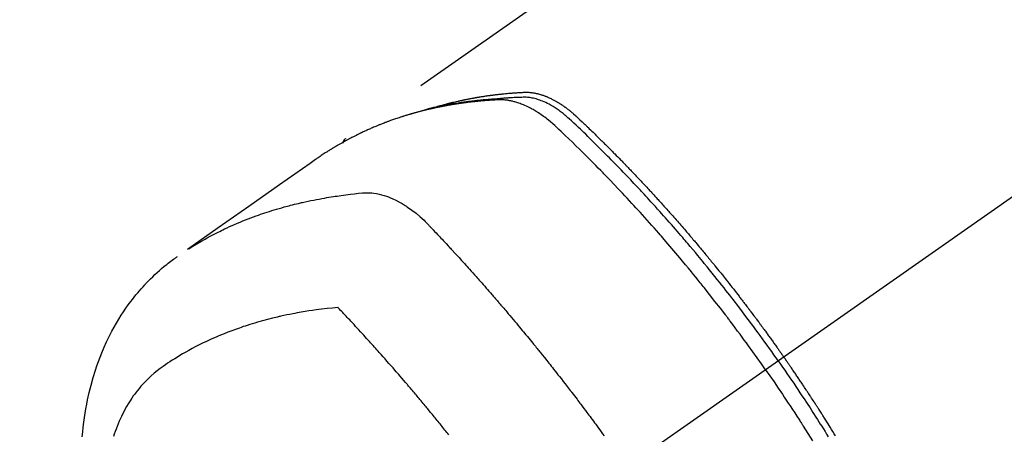
# Model space of a CAD drawing. Extents: x 28111 to 54233, y -10810 to -2410.
# Drawn here: x 43058 to 43110, y -3857 to -3835 of the extents above; entities that cross this region are included whole.
import ezdxf

# ---------------------------------------------------------------- set-up
doc = ezdxf.new("R2010")
doc.units = 0
doc.header["$LTSCALE"] = 50
doc.header["$MEASUREMENT"] = 0
doc.linetypes.add('CENTER2', pattern=[1.125, 0.75, -0.125, 0.125, -0.125])
doc.linetypes.add('HIDDEN', pattern=[0.375, 0.25, -0.125])
doc.layers.get('0').update_dxf_attribs({"linetype": 'CONTINUOUS'})
for name, color, linetype in [('150-機器', 8, 'CONTINUOUS'), ('160-文字', 254, 'CONTINUOUS'), ('166-寸法B', 11, 'CONTINUOUS')]:
    doc.layers.add(name, color=color, linetype=linetype)
doc.styles.add('KH001', font='txt')
doc.dimstyles.new('KH1xx030', dxfattribs={"dimscale": 30, "dimtxt": 2, "dimasz": 0.6, "dimexe": 0.3, "dimexo": 1.2, "dimgap": 0.5, "dimtad": 3, "dimdec": 1, "dimdsep": 46, "dimlunit": 6, "dimtxsty": 'KH001', "dimblk": 'DOT', "dimcen": 1, "dimdle": 1, "dimclrd": 256, "dimclre": 256, "dimclrt": 256, "dimadec": 0, "dimazin": 0, "dimtfac": 1, "dimtdec": 1, "dimtix": 1, "dimtmove": 2, "dimatfit": 3, "dimldrblk": 'CLOSEDBLANK', "dimfxl": 1, "dimtolj": 1, "dimtzin": 0, "dimlwd": -1, "dimlwe": -1, "dimarcsym": 0})

# ---------------------------------------------------------------- blocks, each defined once
blk = doc.blocks.new('_Dot')
at = {"color": 0, "linetype": 'ByBlock', "lineweight": -2}
blk.add_line((-0.5, 0), (-1, 0), dxfattribs=at)
at = {"color": 0, "linetype": 'ByBlock', "const_width": 0.5}
blk.add_lwpolyline([(-0.25, 0, 1), (0.25, 0, 1)], format="xyb", close=True, dxfattribs=at)
blk = doc.blocks.new('*D110')
at = {"layer": '166-寸法B', "transparency": 16777216}
for p, q in [((42926.866, -3640.365), (42696.982, -3640.365)), ((42705.982, -3658.365), (42705.982, -3897.365)), ((43034.451, -3915.365), (42696.982, -3915.365))]:
    blk.add_line(p, q, dxfattribs=at)
at = {"layer": '166-寸法B', "transparency": 16777216, "xscale": 18, "yscale": 18, "zscale": 18}
for p, rotation in [((42705.982, -3640.365), 90), ((42705.982, -3915.365), 270)]:
    blk.add_blockref('_Dot', p, dxfattribs=dict(at, rotation=rotation))
at = {"layer": '166-寸法B', "transparency": 16777216, "insert": (42660.982, -3777.865), "char_height": 60, "attachment_point": 5, "rotation": 90, "style": 'KH001'}
blk.add_mtext('\\A1;275', dxfattribs=at)
blk = doc.blocks.new('_ClosedBlank')
at = {"color": 0, "linetype": 'ByBlock', "lineweight": -2}
for p, q in [((-1, 0.1667), (0, 0)), ((-1, 0.1667), (-1, -0.1667)), ((0, 0), (-1, -0.1667))]:
    blk.add_line(p, q, dxfattribs=at)

msp = doc.modelspace()

# ---------------------------------------------------------------- linework, layer by layer
at = {"layer": '150-機器', "color": 13, "linetype": 'CENTER2'}
msp.add_line((43302.866, -3710.155), (43058.848, -3881.018), dxfattribs=at)
at = {"layer": '150-機器', "color": 13, "linetype": 'HIDDEN'}
msp.add_line((43135.592, -3799.278), (43075.249, -3841.531), dxfattribs=at)
for points in [[(43098.332, -3853.371), (43098.215, -3853.204), (43098.098, -3853.038), (43097.981, -3852.872), (43097.863, -3852.707), (43097.74, -3852.535), (43097.616, -3852.364), (43097.492, -3852.194), (43097.368, -3852.023), (43097.253, -3851.865), (43097.137, -3851.707), (43097.021, -3851.549), (43096.904, -3851.392), (43096.73, -3851.159), (43096.555, -3850.926), (43096.379, -3850.694), (43096.202, -3850.462), (43096.113, -3850.347), (43096.025, -3850.232), (43095.937, -3850.118), (43095.848, -3850.003), (43095.747, -3849.873), (43095.645, -3849.743), (43095.543, -3849.613), (43095.441, -3849.483), (43095.32, -3849.33), (43095.199, -3849.178), (43095.077, -3849.025), (43094.955, -3848.873), (43094.814, -3848.698), (43094.673, -3848.523), (43094.531, -3848.348), (43094.388, -3848.174), (43094.303, -3848.07), (43094.217, -3847.966), (43094.131, -3847.863), (43094.045, -3847.759), (43093.911, -3847.599), (43093.777, -3847.438), (43093.642, -3847.278), (43093.506, -3847.119), (43093.439, -3847.039), (43093.371, -3846.959), (43093.303, -3846.88), (43093.235, -3846.8), (43093.138, -3846.687), (43093.04, -3846.574), (43092.943, -3846.461), (43092.845, -3846.348), (43092.738, -3846.225), (43092.63, -3846.102), (43092.521, -3845.979), (43092.413, -3845.856), (43092.314, -3845.745), (43092.216, -3845.633), (43092.117, -3845.523), (43092.018, -3845.412), (43091.899, -3845.279), (43091.78, -3845.147), (43091.661, -3845.015), (43091.541, -3844.884), (43091.451, -3844.785), (43091.361, -3844.687), (43091.27, -3844.589), (43091.18, -3844.491), (43091.129, -3844.437), (43091.079, -3844.383), (43091.029, -3844.329), (43090.978, -3844.274), (43090.807, -3844.091), (43090.635, -3843.909), (43090.463, -3843.727), (43090.29, -3843.545), (43090.178, -3843.428), (43090.065, -3843.312), (43089.953, -3843.195), (43089.84, -3843.079), (43089.738, -3842.974), (43089.636, -3842.869), (43089.533, -3842.764), (43089.43, -3842.659), (43089.328, -3842.554), (43089.225, -3842.45), (43089.122, -3842.345), (43089.019, -3842.241), (43088.895, -3842.117), (43088.771, -3841.992), (43088.647, -3841.868), (43088.522, -3841.745), (43088.408, -3841.632), (43088.294, -3841.519), (43088.179, -3841.407), (43088.065, -3841.294), (43087.971, -3841.203), (43087.878, -3841.111), (43087.784, -3841.02), (43087.689, -3840.93), (43087.562, -3840.813), (43087.433, -3840.697), (43087.304, -3840.582), (43087.176, -3840.467), (43087.12, -3840.416), (43087.064, -3840.365), (43087.008, -3840.314), (43086.952, -3840.265), (43086.906, -3840.226), (43086.86, -3840.188), (43086.813, -3840.151), (43086.765, -3840.114), (43086.71, -3840.071), (43086.654, -3840.03), (43086.597, -3839.989), (43086.54, -3839.949), (43086.436, -3839.88), (43086.33, -3839.815), (43086.223, -3839.752), (43086.114, -3839.692), (43086.028, -3839.648), (43085.94, -3839.606), (43085.852, -3839.566), (43085.763, -3839.529), (43085.695, -3839.502), (43085.626, -3839.476), (43085.557, -3839.452), (43085.487, -3839.43), (43085.419, -3839.41), (43085.35, -3839.392), (43085.281, -3839.375), (43085.212, -3839.361), (43085.151, -3839.349), (43085.09, -3839.339), (43085.029, -3839.331), (43084.968, -3839.325), (43084.889, -3839.321), (43084.811, -3839.32), (43084.732, -3839.321), (43084.654, -3839.324), (43084.617, -3839.325), (43084.581, -3839.326), (43084.544, -3839.328), (43084.508, -3839.329), (43084.466, -3839.33), (43084.423, -3839.332), (43084.381, -3839.333), (43084.339, -3839.335), (43084.251, -3839.339), (43084.163, -3839.344), (43084.075, -3839.349), (43083.987, -3839.354), (43083.951, -3839.356), (43083.915, -3839.358), (43083.878, -3839.36), (43083.842, -3839.363), (43083.793, -3839.366), (43083.743, -3839.369), (43083.694, -3839.373), (43083.645, -3839.378), (43083.582, -3839.385), (43083.518, -3839.393), (43083.455, -3839.4), (43083.392, -3839.406), (43083.344, -3839.41), (43083.295, -3839.413), (43083.247, -3839.415), (43083.198, -3839.418), (43083.164, -3839.42), (43083.131, -3839.422), (43083.097, -3839.425), (43083.063, -3839.427), (43082.963, -3839.435), (43082.862, -3839.442), (43082.761, -3839.451), (43082.661, -3839.459), (43082.608, -3839.464), (43082.556, -3839.469), (43082.503, -3839.474), (43082.45, -3839.479), (43082.412, -3839.483), (43082.374, -3839.487), (43082.337, -3839.491), (43082.299, -3839.495), (43082.261, -3839.499), (43082.223, -3839.503), (43082.185, -3839.508), (43082.147, -3839.512), (43082.095, -3839.518), (43082.043, -3839.524), (43081.992, -3839.531), (43081.94, -3839.537), (43081.883, -3839.544), (43081.826, -3839.551), (43081.77, -3839.559), (43081.713, -3839.567), (43081.676, -3839.572), (43081.638, -3839.577), (43081.601, -3839.582), (43081.563, -3839.587), (43081.526, -3839.593), (43081.488, -3839.598), (43081.451, -3839.603), (43081.414, -3839.608), (43081.376, -3839.614), (43081.339, -3839.619), (43081.302, -3839.625), (43081.265, -3839.631), (43081.191, -3839.642), (43081.116, -3839.654), (43081.042, -3839.665), (43080.967, -3839.677), (43080.94, -3839.682), (43080.912, -3839.686), (43080.884, -3839.691), (43080.856, -3839.695), (43080.81, -3839.703), (43080.763, -3839.711), (43080.717, -3839.719), (43080.671, -3839.726), (43080.62, -3839.735), (43080.569, -3839.745), (43080.519, -3839.754), (43080.468, -3839.764), (43080.409, -3839.775), (43080.349, -3839.787), (43080.29, -3839.799), (43080.231, -3839.811), (43080.204, -3839.816), (43080.177, -3839.822), (43080.15, -3839.828), (43080.123, -3839.834), (43080.069, -3839.846), (43080.014, -3839.858), (43079.96, -3839.871), (43079.906, -3839.883), (43079.866, -3839.893), (43079.826, -3839.903), (43079.786, -3839.913), (43079.745, -3839.923), (43079.719, -3839.93), (43079.692, -3839.937), (43079.665, -3839.944), (43079.639, -3839.951), (43079.582, -3839.967), (43079.525, -3839.983), (43079.468, -3840), (43079.412, -3840.016)], [(43079.996, -3839.862), (43080.06, -3839.841), (43080.125, -3839.821), (43080.189, -3839.801), (43080.254, -3839.781), (43080.308, -3839.765), (43080.363, -3839.75), (43080.418, -3839.735), (43080.473, -3839.72), (43080.496, -3839.714), (43080.519, -3839.708), (43080.541, -3839.702), (43080.564, -3839.696), (43080.601, -3839.686), (43080.638, -3839.676), (43080.674, -3839.667), (43080.711, -3839.657), (43080.743, -3839.649), (43080.776, -3839.64), (43080.808, -3839.632), (43080.84, -3839.624), (43080.877, -3839.615), (43080.914, -3839.606), (43080.952, -3839.597), (43080.989, -3839.588), (43081.054, -3839.572), (43081.119, -3839.557), (43081.184, -3839.541), (43081.249, -3839.526), (43081.277, -3839.52), (43081.305, -3839.514), (43081.333, -3839.508), (43081.361, -3839.502), (43081.389, -3839.495), (43081.417, -3839.489), (43081.446, -3839.483), (43081.474, -3839.477), (43081.502, -3839.471), (43081.531, -3839.465), (43081.559, -3839.459), (43081.588, -3839.453), (43081.606, -3839.449), (43081.625, -3839.445), (43081.644, -3839.441), (43081.663, -3839.437), (43081.701, -3839.43), (43081.738, -3839.423), (43081.776, -3839.415), (43081.814, -3839.408), (43081.843, -3839.402), (43081.871, -3839.397), (43081.9, -3839.391), (43081.928, -3839.385), (43081.966, -3839.378), (43082.005, -3839.371), (43082.043, -3839.365), (43082.081, -3839.358), (43082.109, -3839.353), (43082.138, -3839.347), (43082.167, -3839.342), (43082.195, -3839.337), (43082.224, -3839.332), (43082.253, -3839.327), (43082.282, -3839.322), (43082.311, -3839.317), (43082.33, -3839.314), (43082.349, -3839.311), (43082.369, -3839.308), (43082.388, -3839.305), (43082.407, -3839.301), (43082.426, -3839.298), (43082.446, -3839.295), (43082.465, -3839.292), (43082.513, -3839.285), (43082.561, -3839.277), (43082.609, -3839.269), (43082.658, -3839.262), (43082.696, -3839.256), (43082.735, -3839.25), (43082.773, -3839.245), (43082.812, -3839.239), (43082.851, -3839.233), (43082.89, -3839.228), (43082.929, -3839.222), (43082.968, -3839.217), (43082.993, -3839.214), (43083.017, -3839.211), (43083.042, -3839.208), (43083.066, -3839.205), (43083.11, -3839.199), (43083.154, -3839.194), (43083.198, -3839.188), (43083.242, -3839.183), (43083.281, -3839.178), (43083.32, -3839.173), (43083.36, -3839.169), (43083.399, -3839.164), (43083.428, -3839.161), (43083.458, -3839.158), (43083.487, -3839.154), (43083.516, -3839.151), (43083.546, -3839.148), (43083.576, -3839.145), (43083.606, -3839.142), (43083.635, -3839.139), (43083.655, -3839.137), (43083.675, -3839.135), (43083.694, -3839.133), (43083.714, -3839.131), (43083.794, -3839.123), (43083.873, -3839.116), (43083.953, -3839.108), (43084.032, -3839.102), (43084.062, -3839.099), (43084.092, -3839.097), (43084.121, -3839.095), (43084.151, -3839.093), (43084.181, -3839.09), (43084.211, -3839.088), (43084.241, -3839.085), (43084.271, -3839.083), (43084.291, -3839.082), (43084.311, -3839.08), (43084.331, -3839.079), (43084.352, -3839.078), (43084.402, -3839.075), (43084.452, -3839.072), (43084.502, -3839.068), (43084.552, -3839.065), (43084.603, -3839.062), (43084.653, -3839.059), (43084.703, -3839.057), (43084.754, -3839.054), (43084.795, -3839.052), (43084.836, -3839.051), (43084.877, -3839.05), (43084.919, -3839.05), (43084.959, -3839.05), (43085, -3839.052), (43085.041, -3839.054), (43085.081, -3839.058), (43085.12, -3839.061), (43085.159, -3839.065), (43085.198, -3839.07), (43085.236, -3839.076), (43085.276, -3839.082), (43085.316, -3839.088), (43085.356, -3839.096), (43085.396, -3839.104), (43085.424, -3839.11), (43085.452, -3839.116), (43085.48, -3839.123), (43085.508, -3839.13), (43085.556, -3839.142), (43085.604, -3839.155), (43085.651, -3839.169), (43085.699, -3839.183), (43085.731, -3839.193), (43085.763, -3839.204), (43085.795, -3839.215), (43085.826, -3839.226), (43085.862, -3839.239), (43085.897, -3839.253), (43085.933, -3839.266), (43085.968, -3839.281), (43085.994, -3839.291), (43086.02, -3839.302), (43086.045, -3839.313), (43086.071, -3839.324), (43086.121, -3839.346), (43086.17, -3839.368), (43086.219, -3839.392), (43086.267, -3839.416), (43086.303, -3839.434), (43086.339, -3839.453), (43086.374, -3839.472), (43086.41, -3839.491), (43086.44, -3839.507), (43086.469, -3839.523), (43086.499, -3839.54), (43086.528, -3839.557), (43086.547, -3839.569), (43086.567, -3839.58), (43086.587, -3839.592), (43086.606, -3839.604), (43086.629, -3839.618), (43086.652, -3839.632), (43086.675, -3839.646), (43086.698, -3839.661), (43086.718, -3839.673), (43086.737, -3839.686), (43086.757, -3839.699), (43086.776, -3839.712), (43086.799, -3839.727), (43086.822, -3839.743), (43086.845, -3839.759), (43086.868, -3839.774), (43086.891, -3839.79), (43086.914, -3839.806), (43086.937, -3839.822), (43086.96, -3839.839), (43086.98, -3839.853), (43086.999, -3839.867), (43087.019, -3839.882), (43087.038, -3839.896), (43087.061, -3839.913), (43087.083, -3839.93), (43087.106, -3839.947), (43087.128, -3839.964), (43087.157, -3839.987), (43087.186, -3840.009), (43087.215, -3840.032), (43087.243, -3840.055), (43087.266, -3840.074), (43087.288, -3840.092), (43087.309, -3840.11), (43087.331, -3840.129), (43087.353, -3840.148), (43087.375, -3840.166), (43087.397, -3840.185), (43087.419, -3840.204), (43087.534, -3840.307), (43087.648, -3840.412), (43087.76, -3840.518), (43087.871, -3840.625), (43087.924, -3840.676), (43087.978, -3840.727), (43088.031, -3840.777), (43088.084, -3840.828), (43088.111, -3840.854), (43088.137, -3840.879), (43088.164, -3840.904), (43088.191, -3840.93), (43088.257, -3840.994), (43088.323, -3841.058), (43088.389, -3841.122), (43088.455, -3841.186), (43088.508, -3841.237), (43088.561, -3841.289), (43088.613, -3841.34), (43088.666, -3841.392), (43088.719, -3841.444), (43088.772, -3841.496), (43088.825, -3841.548), (43088.877, -3841.6), (43088.917, -3841.639), (43088.956, -3841.678), (43088.996, -3841.717), (43089.035, -3841.756), (43089.075, -3841.795), (43089.114, -3841.834), (43089.153, -3841.873), (43089.193, -3841.912), (43089.245, -3841.965), (43089.298, -3842.018), (43089.35, -3842.07), (43089.403, -3842.123), (43089.416, -3842.136), (43089.429, -3842.149), (43089.442, -3842.162), (43089.456, -3842.175), (43089.495, -3842.215), (43089.534, -3842.254), (43089.573, -3842.294), (43089.612, -3842.334), (43089.69, -3842.414), (43089.769, -3842.494), (43089.847, -3842.573), (43089.926, -3842.653), (43089.965, -3842.693), (43090.003, -3842.733), (43090.042, -3842.773), (43090.081, -3842.813), (43090.107, -3842.84), (43090.134, -3842.867), (43090.16, -3842.893), (43090.186, -3842.92), (43090.212, -3842.947), (43090.237, -3842.974), (43090.263, -3843.001), (43090.289, -3843.028), (43090.328, -3843.069), (43090.367, -3843.109), (43090.406, -3843.15), (43090.445, -3843.19), (43090.497, -3843.244), (43090.549, -3843.298), (43090.6, -3843.353), (43090.652, -3843.407), (43090.704, -3843.461), (43090.756, -3843.516), (43090.807, -3843.57), (43090.859, -3843.625), (43090.911, -3843.679), (43090.962, -3843.734), (43091.013, -3843.789), (43091.065, -3843.844), (43091.116, -3843.898), (43091.167, -3843.953), (43091.218, -3844.008), (43091.27, -3844.063), (43091.321, -3844.118), (43091.372, -3844.173), (43091.423, -3844.229), (43091.474, -3844.284), (43091.512, -3844.326), (43091.551, -3844.367), (43091.589, -3844.409), (43091.627, -3844.451), (43091.691, -3844.52), (43091.754, -3844.589), (43091.818, -3844.659), (43091.881, -3844.728), (43091.919, -3844.77), (43091.958, -3844.812), (43091.996, -3844.853), (43092.034, -3844.895), (43092.084, -3844.951), (43092.135, -3845.008), (43092.186, -3845.064), (43092.236, -3845.12), (43092.287, -3845.176), (43092.337, -3845.233), (43092.387, -3845.289), (43092.438, -3845.345), (43092.488, -3845.402), (43092.538, -3845.458), (43092.588, -3845.515), (43092.638, -3845.571), (43092.701, -3845.642), (43092.764, -3845.714), (43092.827, -3845.785), (43092.889, -3845.856), (43092.952, -3845.927), (43093.014, -3845.999), (43093.076, -3846.07), (43093.139, -3846.141), (43093.201, -3846.213), (43093.263, -3846.284), (43093.325, -3846.356), (43093.387, -3846.428), (43093.437, -3846.486), (43093.486, -3846.543), (43093.536, -3846.601), (43093.585, -3846.659), (43093.635, -3846.717), (43093.684, -3846.775), (43093.734, -3846.833), (43093.783, -3846.892), (43093.82, -3846.935), (43093.857, -3846.979), (43093.894, -3847.022), (43093.931, -3847.066), (43093.993, -3847.139), (43094.054, -3847.212), (43094.116, -3847.285), (43094.177, -3847.358), (43094.226, -3847.416), (43094.274, -3847.475), (43094.323, -3847.534), (43094.372, -3847.593), (43094.42, -3847.651), (43094.469, -3847.71), (43094.518, -3847.769), (43094.567, -3847.828), (43094.615, -3847.886), (43094.664, -3847.945), (43094.712, -3848.004), (43094.761, -3848.063), (43094.809, -3848.122), (43094.857, -3848.181), (43094.905, -3848.24), (43094.953, -3848.3), (43095.025, -3848.389), (43095.098, -3848.478), (43095.17, -3848.567), (43095.242, -3848.656), (43095.278, -3848.701), (43095.314, -3848.745), (43095.349, -3848.79), (43095.385, -3848.835), (43095.445, -3848.91), (43095.504, -3848.985), (43095.564, -3849.059), (43095.623, -3849.135), (43095.706, -3849.24), (43095.789, -3849.345), (43095.872, -3849.45), (43095.954, -3849.555), (43096.025, -3849.646), (43096.096, -3849.737), (43096.166, -3849.828), (43096.237, -3849.919), (43096.272, -3849.964), (43096.307, -3850.01), (43096.343, -3850.056), (43096.378, -3850.101), (43096.407, -3850.14), (43096.437, -3850.178), (43096.466, -3850.217), (43096.496, -3850.256), (43096.536, -3850.309), (43096.577, -3850.362), (43096.617, -3850.415), (43096.658, -3850.468), (43096.681, -3850.499), (43096.704, -3850.529), (43096.728, -3850.56), (43096.751, -3850.591), (43096.774, -3850.621), (43096.798, -3850.652), (43096.821, -3850.683), (43096.844, -3850.713), (43096.856, -3850.729), (43096.867, -3850.744), (43096.878, -3850.76), (43096.89, -3850.775), (43096.936, -3850.837), (43096.982, -3850.898), (43097.028, -3850.96), (43097.074, -3851.021), (43097.097, -3851.052), (43097.12, -3851.082), (43097.143, -3851.113), (43097.166, -3851.144), (43097.201, -3851.19), (43097.235, -3851.236), (43097.27, -3851.282), (43097.304, -3851.329), (43097.327, -3851.36), (43097.35, -3851.39), (43097.373, -3851.421), (43097.396, -3851.452), (43097.441, -3851.514), (43097.486, -3851.575), (43097.532, -3851.637), (43097.577, -3851.699), (43097.611, -3851.746), (43097.645, -3851.792), (43097.679, -3851.839), (43097.712, -3851.885), (43097.746, -3851.932), (43097.78, -3851.979), (43097.814, -3852.025), (43097.848, -3852.072), (43097.882, -3852.118), (43097.916, -3852.165), (43097.949, -3852.212), (43097.983, -3852.258), (43098.017, -3852.305), (43098.05, -3852.352), (43098.084, -3852.399), (43098.117, -3852.446), (43098.15, -3852.493), (43098.184, -3852.539), (43098.217, -3852.586), (43098.25, -3852.633), (43098.272, -3852.664), (43098.295, -3852.695), (43098.317, -3852.727), (43098.339, -3852.758), (43098.364, -3852.793), (43098.388, -3852.827), (43098.413, -3852.862), (43098.437, -3852.896), (43098.452, -3852.917), (43098.466, -3852.937), (43098.48, -3852.957), (43098.494, -3852.977), (43098.511, -3853.001), (43098.528, -3853.024), (43098.544, -3853.048), (43098.561, -3853.071), (43098.577, -3853.095), (43098.594, -3853.118), (43098.61, -3853.141), (43098.626, -3853.165)], [(43097.656, -3853.844), (43097.428, -3853.523), (43097.201, -3853.202), (43096.972, -3852.882), (43096.741, -3852.563), (43096.63, -3852.409), (43096.518, -3852.256), (43096.405, -3852.103), (43096.292, -3851.951), (43096.163, -3851.777), (43096.033, -3851.603), (43095.902, -3851.429), (43095.772, -3851.256), (43095.739, -3851.213), (43095.706, -3851.17), (43095.674, -3851.127), (43095.641, -3851.083), (43095.613, -3851.046), (43095.584, -3851.009), (43095.556, -3850.972), (43095.527, -3850.934), (43095.242, -3850.564), (43094.955, -3850.195), (43094.666, -3849.827), (43094.376, -3849.461), (43094.325, -3849.398), (43094.275, -3849.335), (43094.224, -3849.271), (43094.173, -3849.208), (43094.055, -3849.061), (43093.936, -3848.914), (43093.816, -3848.768), (43093.697, -3848.622), (43093.543, -3848.434), (43093.388, -3848.247), (43093.233, -3848.06), (43093.077, -3847.874), (43092.869, -3847.627), (43092.66, -3847.381), (43092.45, -3847.136), (43092.24, -3846.892), (43092.169, -3846.81), (43092.099, -3846.729), (43092.028, -3846.649), (43091.958, -3846.568), (43091.834, -3846.426), (43091.71, -3846.286), (43091.586, -3846.145), (43091.461, -3846.005), (43091.337, -3845.865), (43091.212, -3845.726), (43091.086, -3845.587), (43090.961, -3845.448), (43090.853, -3845.329), (43090.745, -3845.211), (43090.637, -3845.093), (43090.529, -3844.975), (43090.402, -3844.838), (43090.275, -3844.701), (43090.148, -3844.565), (43090.021, -3844.429), (43089.802, -3844.197), (43089.583, -3843.965), (43089.363, -3843.735), (43089.142, -3843.506), (43089.105, -3843.468), (43089.068, -3843.43), (43089.032, -3843.393), (43088.995, -3843.355), (43088.865, -3843.222), (43088.736, -3843.09), (43088.606, -3842.958), (43088.476, -3842.826), (43088.347, -3842.696), (43088.216, -3842.565), (43088.086, -3842.435), (43087.955, -3842.305), (43087.899, -3842.249), (43087.843, -3842.194), (43087.787, -3842.138), (43087.73, -3842.083), (43087.543, -3841.899), (43087.355, -3841.717), (43087.167, -3841.535), (43086.978, -3841.353), (43086.865, -3841.244), (43086.752, -3841.136), (43086.638, -3841.029), (43086.523, -3840.922), (43086.416, -3840.824), (43086.306, -3840.727), (43086.196, -3840.632), (43086.083, -3840.539), (43086.018, -3840.487), (43085.951, -3840.435), (43085.884, -3840.385), (43085.816, -3840.335), (43085.75, -3840.288), (43085.682, -3840.242), (43085.615, -3840.196), (43085.546, -3840.152), (43085.517, -3840.132), (43085.487, -3840.113), (43085.458, -3840.095), (43085.428, -3840.076), (43085.373, -3840.043), (43085.318, -3840.011), (43085.263, -3839.979), (43085.207, -3839.948), (43085.169, -3839.928), (43085.131, -3839.908), (43085.093, -3839.888), (43085.055, -3839.869), (43084.98, -3839.832), (43084.905, -3839.796), (43084.829, -3839.761), (43084.752, -3839.728), (43084.69, -3839.702), (43084.627, -3839.678), (43084.564, -3839.654), (43084.501, -3839.632), (43084.448, -3839.614), (43084.395, -3839.597), (43084.341, -3839.581), (43084.288, -3839.566), (43084.243, -3839.554), (43084.199, -3839.542), (43084.154, -3839.532), (43084.109, -3839.521), (43084.073, -3839.514), (43084.037, -3839.506), (43084.001, -3839.5), (43083.965, -3839.493), (43083.93, -3839.487), (43083.895, -3839.482), (43083.86, -3839.477), (43083.824, -3839.473), (43083.771, -3839.467), (43083.717, -3839.461), (43083.664, -3839.458), (43083.61, -3839.455), (43083.569, -3839.454), (43083.528, -3839.453), (43083.487, -3839.453), (43083.446, -3839.454), (43083.413, -3839.455), (43083.381, -3839.456), (43083.348, -3839.458), (43083.315, -3839.459), (43083.279, -3839.461), (43083.243, -3839.463), (43083.207, -3839.466), (43083.171, -3839.468), (43083.128, -3839.47), (43083.085, -3839.473), (43083.042, -3839.475), (43082.999, -3839.478), (43082.963, -3839.481), (43082.927, -3839.483), (43082.892, -3839.486), (43082.856, -3839.488), (43082.82, -3839.491), (43082.785, -3839.494), (43082.749, -3839.497), (43082.713, -3839.499), (43082.678, -3839.502), (43082.642, -3839.505), (43082.606, -3839.508), (43082.571, -3839.511), (43082.535, -3839.514), (43082.5, -3839.517), (43082.464, -3839.52), (43082.429, -3839.523), (43082.384, -3839.527), (43082.339, -3839.532), (43082.294, -3839.536), (43082.249, -3839.541), (43082.209, -3839.545), (43082.17, -3839.549), (43082.13, -3839.554), (43082.091, -3839.558), (43082.055, -3839.562), (43082.02, -3839.565), (43081.985, -3839.569), (43081.95, -3839.573), (43081.887, -3839.58), (43081.824, -3839.588), (43081.761, -3839.596), (43081.698, -3839.604), (43081.677, -3839.607), (43081.656, -3839.609), (43081.635, -3839.612), (43081.614, -3839.615), (43081.573, -3839.621), (43081.531, -3839.626), (43081.489, -3839.632), (43081.448, -3839.638), (43081.413, -3839.643), (43081.378, -3839.647), (43081.344, -3839.652), (43081.309, -3839.657), (43081.282, -3839.661), (43081.254, -3839.666), (43081.227, -3839.67), (43081.199, -3839.674), (43081.165, -3839.68), (43081.13, -3839.685), (43081.095, -3839.69), (43081.061, -3839.696), (43081.033, -3839.7), (43081.006, -3839.704), (43080.979, -3839.709), (43080.951, -3839.713), (43080.924, -3839.718), (43080.897, -3839.723), (43080.869, -3839.728), (43080.842, -3839.732), (43080.821, -3839.736), (43080.801, -3839.739), (43080.78, -3839.742), (43080.76, -3839.746), (43080.719, -3839.753), (43080.678, -3839.76), (43080.637, -3839.768), (43080.596, -3839.776), (43080.569, -3839.781), (43080.542, -3839.786), (43080.514, -3839.791), (43080.487, -3839.797), (43080.453, -3839.803), (43080.42, -3839.809), (43080.386, -3839.816), (43080.352, -3839.822), (43080.325, -3839.827), (43080.298, -3839.833), (43080.271, -3839.838), (43080.244, -3839.844), (43080.204, -3839.852), (43080.163, -3839.861), (43080.123, -3839.869), (43080.082, -3839.877), (43080.056, -3839.883), (43080.029, -3839.889), (43080.002, -3839.894), (43079.975, -3839.9), (43079.935, -3839.909), (43079.895, -3839.918), (43079.855, -3839.927), (43079.815, -3839.936), (43079.782, -3839.944), (43079.749, -3839.951), (43079.716, -3839.959), (43079.683, -3839.967), (43079.656, -3839.973), (43079.629, -3839.979), (43079.602, -3839.985), (43079.576, -3839.992), (43079.536, -3840.001), (43079.496, -3840.011), (43079.457, -3840.021), (43079.417, -3840.031), (43079.384, -3840.039), (43079.351, -3840.048), (43079.318, -3840.056), (43079.285, -3840.064), (43079.239, -3840.076), (43079.193, -3840.088), (43079.148, -3840.101), (43079.102, -3840.113), (43079.063, -3840.124), (43079.024, -3840.134), (43078.984, -3840.145), (43078.945, -3840.156), (43078.906, -3840.166), (43078.867, -3840.177), (43078.828, -3840.188), (43078.789, -3840.199), (43078.763, -3840.207), (43078.738, -3840.214), (43078.712, -3840.222), (43078.686, -3840.23), (43078.647, -3840.242), (43078.609, -3840.253), (43078.57, -3840.264), (43078.532, -3840.276), (43078.493, -3840.288), (43078.454, -3840.299), (43078.416, -3840.311), (43078.377, -3840.323), (43078.352, -3840.331), (43078.326, -3840.339), (43078.3, -3840.348), (43078.275, -3840.356), (43078.237, -3840.368), (43078.198, -3840.381), (43078.16, -3840.393), (43078.122, -3840.406), (43078.059, -3840.427), (43077.995, -3840.448), (43077.932, -3840.469), (43077.869, -3840.491), (43077.818, -3840.508), (43077.768, -3840.526), (43077.718, -3840.544), (43077.668, -3840.562), (43077.63, -3840.575), (43077.593, -3840.589), (43077.556, -3840.603), (43077.518, -3840.616), (43077.481, -3840.63), (43077.444, -3840.644), (43077.406, -3840.658), (43077.369, -3840.672), (43077.319, -3840.692), (43077.27, -3840.711), (43077.221, -3840.731), (43077.171, -3840.75), (43077.134, -3840.765), (43077.097, -3840.779), (43077.06, -3840.794), (43077.023, -3840.808), (43076.987, -3840.823), (43076.95, -3840.838), (43076.913, -3840.853), (43076.877, -3840.869), (43076.816, -3840.894), (43076.755, -3840.92), (43076.695, -3840.946), (43076.634, -3840.973), (43076.586, -3840.994), (43076.538, -3841.015), (43076.49, -3841.036), (43076.442, -3841.058), (43076.418, -3841.068), (43076.393, -3841.079), (43076.369, -3841.09), (43076.345, -3841.101), (43076.298, -3841.122), (43076.25, -3841.144), (43076.202, -3841.166), (43076.155, -3841.189), (43076.131, -3841.2), (43076.108, -3841.212), (43076.084, -3841.223), (43076.06, -3841.234), (43076.025, -3841.252), (43075.989, -3841.269), (43075.954, -3841.286), (43075.919, -3841.303), (43075.895, -3841.315), (43075.872, -3841.326), (43075.849, -3841.338), (43075.825, -3841.349), (43075.79, -3841.367), (43075.755, -3841.384), (43075.72, -3841.402), (43075.685, -3841.42), (43075.638, -3841.444), (43075.592, -3841.468), (43075.546, -3841.492), (43075.499, -3841.517), (43075.465, -3841.535), (43075.43, -3841.553), (43075.395, -3841.572), (43075.361, -3841.59), (43075.338, -3841.603), (43075.315, -3841.615), (43075.292, -3841.628), (43075.269, -3841.64), (43075.246, -3841.652), (43075.223, -3841.665), (43075.2, -3841.677), (43075.177, -3841.69), (43075.164, -3841.697), (43075.15, -3841.705), (43075.137, -3841.713), (43075.123, -3841.72), (43075.091, -3841.739), (43075.059, -3841.757), (43075.027, -3841.775), (43074.995, -3841.793), (43074.961, -3841.812), (43074.927, -3841.831), (43074.893, -3841.851), (43074.86, -3841.871), (43074.837, -3841.884), (43074.815, -3841.897), (43074.792, -3841.91), (43074.77, -3841.924), (43074.748, -3841.937), (43074.725, -3841.95), (43074.703, -3841.963), (43074.681, -3841.977), (43074.658, -3841.99), (43074.636, -3842.004), (43074.613, -3842.017), (43074.591, -3842.031), (43074.58, -3842.038), (43074.569, -3842.045), (43074.558, -3842.051), (43074.547, -3842.058), (43074.514, -3842.079), (43074.48, -3842.099), (43074.448, -3842.12), (43074.415, -3842.141), (43074.393, -3842.155), (43074.371, -3842.169), (43074.349, -3842.182), (43074.327, -3842.196), (43074.305, -3842.21), (43074.283, -3842.224), (43074.261, -3842.238), (43074.239, -3842.252), (43074.184, -3842.287), (43074.13, -3842.322), (43074.075, -3842.358), (43074.021, -3842.394), (43073.967, -3842.431), (43073.913, -3842.468), (43073.86, -3842.504), (43073.806, -3842.541), (43073.77, -3842.566), (43073.734, -3842.591), (43073.698, -3842.616), (43073.662, -3842.641), (43073.589, -3842.692), (43073.516, -3842.743), (43073.443, -3842.794), (43073.37, -3842.845), (43071.737, -3843.992), (43070.102, -3845.136), (43068.467, -3846.28), (43066.832, -3847.424)], [(43075.26, -3841.523), (43075.259, -3841.524), (43075.256, -3841.526), (43075.255, -3841.527), (43075.253, -3841.528), (43075.251, -3841.529), (43075.249, -3841.531), (43075.247, -3841.532), (43075.246, -3841.533), (43075.244, -3841.534), (43075.241, -3841.536), (43075.24, -3841.538), (43075.239, -3841.539), (43075.237, -3841.54), (43075.235, -3841.542), (43075.233, -3841.543), (43075.232, -3841.545), (43075.23, -3841.546), (43075.228, -3841.548), (43075.226, -3841.549), (43075.225, -3841.551), (43075.224, -3841.552), (43075.221, -3841.554), (43075.22, -3841.556), (43075.218, -3841.557), (43075.217, -3841.559), (43075.215, -3841.561), (43075.213, -3841.562), (43075.212, -3841.564), (43075.211, -3841.565), (43075.209, -3841.567), (43075.207, -3841.569), (43075.206, -3841.571), (43075.204, -3841.572), (43075.203, -3841.574), (43075.201, -3841.575), (43075.2, -3841.577), (43075.198, -3841.579), (43075.197, -3841.58), (43075.195, -3841.582), (43075.194, -3841.584), (43075.192, -3841.586), (43075.191, -3841.587), (43075.19, -3841.589), (43075.189, -3841.591), (43075.186, -3841.593), (43075.185, -3841.595), (43075.184, -3841.597), (43075.183, -3841.598), (43075.181, -3841.6), (43075.18, -3841.602), (43075.179, -3841.604), (43075.177, -3841.606), (43075.176, -3841.608), (43075.175, -3841.609), (43075.174, -3841.611), (43075.173, -3841.613), (43075.171, -3841.616), (43075.169, -3841.617), (43075.168, -3841.619), (43075.167, -3841.621), (43075.166, -3841.623), (43075.165, -3841.625), (43075.164, -3841.627), (43075.162, -3841.629), (43075.161, -3841.631), (43075.16, -3841.633), (43075.159, -3841.635), (43075.158, -3841.637), (43075.157, -3841.639), (43075.156, -3841.641), (43075.155, -3841.643), (43075.153, -3841.645), (43075.152, -3841.647), (43075.151, -3841.65), (43075.149, -3841.652), (43075.148, -3841.654), (43075.148, -3841.656), (43075.147, -3841.658), (43075.146, -3841.66), (43075.145, -3841.662), (43075.144, -3841.664), (43075.143, -3841.666), (43075.142, -3841.669), (43075.141, -3841.671), (43075.14, -3841.673), (43075.139, -3841.675), (43075.138, -3841.678), (43075.137, -3841.68), (43075.136, -3841.681), (43075.135, -3841.683), (43075.135, -3841.686), (43075.134, -3841.688), (43075.133, -3841.69), (43075.132, -3841.693), (43075.131, -3841.695), (43075.131, -3841.698), (43075.13, -3841.7), (43075.128, -3841.702), (43075.128, -3841.704), (43075.127, -3841.706), (43075.126, -3841.709), (43075.125, -3841.711), (43075.126, -3841.713), (43075.125, -3841.715), (43075.124, -3841.718), (43075.123, -3841.72), (43075.123, -3841.723), (43075.122, -3841.725), (43075.121, -3841.727), (43075.12, -3841.729), (43075.12, -3841.732), (43075.119, -3841.734), (43075.119, -3841.736), (43075.118, -3841.739), (43075.117, -3841.741), (43075.117, -3841.744), (43075.117, -3841.746), (43075.116, -3841.748), (43075.115, -3841.751), (43075.115, -3841.754), (43075.114, -3841.756), (43075.114, -3841.758), (43075.114, -3841.761), (43075.113, -3841.763), (43075.112, -3841.765), (43075.113, -3841.768), (43075.112, -3841.77)], [(43066.904, -3847.393), (43067.12, -3847.26), (43067.337, -3847.129), (43067.556, -3846.999), (43067.776, -3846.873), (43067.947, -3846.779), (43068.12, -3846.686), (43068.294, -3846.596), (43068.469, -3846.508), (43068.555, -3846.465), (43068.642, -3846.422), (43068.729, -3846.38), (43068.816, -3846.338), (43068.949, -3846.276), (43069.082, -3846.215), (43069.215, -3846.155), (43069.349, -3846.097), (43069.495, -3846.034), (43069.641, -3845.973), (43069.787, -3845.913), (43069.934, -3845.854), (43070.077, -3845.798), (43070.219, -3845.744), (43070.362, -3845.691), (43070.506, -3845.639), (43070.62, -3845.598), (43070.734, -3845.558), (43070.848, -3845.519), (43070.963, -3845.481), (43071.085, -3845.441), (43071.209, -3845.401), (43071.332, -3845.362), (43071.456, -3845.324), (43071.591, -3845.284), (43071.728, -3845.244), (43071.864, -3845.205), (43072, -3845.167), (43072.084, -3845.144), (43072.168, -3845.122), (43072.251, -3845.099), (43072.335, -3845.078), (43072.441, -3845.05), (43072.548, -3845.023), (43072.654, -3844.997), (43072.761, -3844.972), (43072.813, -3844.959), (43072.865, -3844.947), (43072.917, -3844.935), (43072.969, -3844.924), (43073.119, -3844.89), (43073.269, -3844.858), (43073.419, -3844.827), (43073.57, -3844.796), (43073.714, -3844.768), (43073.859, -3844.741), (43074.004, -3844.714), (43074.149, -3844.689), (43074.265, -3844.669), (43074.381, -3844.65), (43074.497, -3844.632), (43074.613, -3844.614), (43074.718, -3844.598), (43074.823, -3844.582), (43074.929, -3844.567), (43075.034, -3844.552), (43075.157, -3844.536), (43075.279, -3844.521), (43075.402, -3844.506), (43075.524, -3844.491), (43075.739, -3844.462), (43075.953, -3844.437), (43076.169, -3844.417), (43076.384, -3844.408), (43076.479, -3844.409), (43076.574, -3844.412), (43076.669, -3844.419), (43076.763, -3844.429), (43076.906, -3844.45), (43077.047, -3844.479), (43077.187, -3844.514), (43077.326, -3844.555), (43077.441, -3844.593), (43077.554, -3844.634), (43077.666, -3844.679), (43077.776, -3844.727), (43077.946, -3844.807), (43078.112, -3844.894), (43078.275, -3844.987), (43078.436, -3845.084), (43078.47, -3845.106), (43078.504, -3845.128), (43078.538, -3845.15), (43078.572, -3845.173), (43078.803, -3845.333), (43079.027, -3845.504), (43079.243, -3845.685), (43079.447, -3845.877), (43079.503, -3845.933), (43079.558, -3845.991), (43079.613, -3846.048), (43079.667, -3846.106), (43079.695, -3846.134), (43079.722, -3846.163), (43079.75, -3846.192), (43079.777, -3846.221), (43079.798, -3846.242), (43079.818, -3846.264), (43079.839, -3846.285), (43079.859, -3846.307), (43079.935, -3846.386), (43080.01, -3846.466), (43080.085, -3846.545), (43080.161, -3846.624), (43080.222, -3846.69), (43080.284, -3846.755), (43080.346, -3846.821), (43080.407, -3846.886), (43080.48, -3846.964), (43080.547, -3847.034), (43080.626, -3847.119), (43080.734, -3847.237), (43080.768, -3847.274), (43080.798, -3847.306), (43080.817, -3847.327), (43080.816, -3847.326), (43080.81, -3847.319), (43080.803, -3847.311), (43080.796, -3847.303), (43080.789, -3847.296), (43080.785, -3847.291), (43080.81, -3847.318), (43080.851, -3847.363), (43080.897, -3847.414), (43081.143, -3847.682), (43081.312, -3847.867), (43081.45, -3848.018), (43081.603, -3848.186), (43081.671, -3848.26), (43081.739, -3848.335), (43081.806, -3848.41), (43081.874, -3848.485), (43081.961, -3848.583), (43082.049, -3848.681), (43082.136, -3848.779), (43082.224, -3848.877), (43082.278, -3848.938), (43082.332, -3848.998), (43082.386, -3849.059), (43082.44, -3849.119), (43082.521, -3849.211), (43082.601, -3849.302), (43082.681, -3849.393), (43082.761, -3849.485), (43082.835, -3849.569), (43082.908, -3849.654), (43082.982, -3849.739), (43083.056, -3849.823), (43083.096, -3849.869), (43083.136, -3849.915), (43083.176, -3849.961), (43083.216, -3850.007), (43083.262, -3850.061), (43083.309, -3850.115), (43083.355, -3850.169), (43083.402, -3850.224), (43083.415, -3850.239), (43083.428, -3850.255), (43083.442, -3850.27), (43083.455, -3850.286), (43083.502, -3850.34), (43083.548, -3850.394), (43083.595, -3850.449), (43083.641, -3850.503), (43083.694, -3850.565), (43083.747, -3850.627), (43083.8, -3850.69), (43083.853, -3850.752), (43083.939, -3850.854), (43084.025, -3850.955), (43084.111, -3851.057), (43084.196, -3851.159), (43084.282, -3851.261), (43084.368, -3851.363), (43084.453, -3851.465), (43084.539, -3851.568), (43084.611, -3851.655), (43084.684, -3851.742), (43084.756, -3851.829), (43084.828, -3851.916), (43084.86, -3851.956), (43084.893, -3851.995), (43084.926, -3852.035), (43084.959, -3852.075), (43085.03, -3852.163), (43085.102, -3852.25), (43085.174, -3852.338), (43085.246, -3852.426), (43085.291, -3852.481), (43085.337, -3852.537), (43085.382, -3852.593), (43085.427, -3852.649), (43085.473, -3852.705), (43085.518, -3852.761), (43085.564, -3852.818), (43085.609, -3852.874), (43085.616, -3852.882), (43085.622, -3852.889), (43085.629, -3852.897), (43085.635, -3852.905), (43085.752, -3853.05), (43085.869, -3853.195), (43085.985, -3853.341), (43086.1, -3853.487), (43086.165, -3853.568), (43086.229, -3853.649), (43086.293, -3853.73), (43086.357, -3853.811), (43086.434, -3853.909), (43086.511, -3854.006), (43086.588, -3854.104), (43086.665, -3854.202), (43086.767, -3854.332), (43086.869, -3854.463), (43086.97, -3854.594), (43087.071, -3854.726), (43087.128, -3854.8), (43087.185, -3854.874), (43087.243, -3854.948), (43087.3, -3855.022), (43087.306, -3855.03), (43087.312, -3855.038), (43087.319, -3855.046), (43087.325, -3855.055), (43087.395, -3855.145), (43087.464, -3855.236), (43087.533, -3855.327), (43087.602, -3855.418), (43087.652, -3855.485), (43087.702, -3855.551), (43087.753, -3855.617), (43087.803, -3855.683), (43087.884, -3855.791), (43087.965, -3855.899), (43088.046, -3856.007), (43088.127, -3856.116), (43088.184, -3856.191), (43088.24, -3856.266), (43088.296, -3856.341), (43088.352, -3856.416), (43088.414, -3856.499), (43088.476, -3856.583), (43088.538, -3856.667), (43088.6, -3856.75), (43088.674, -3856.851), (43088.748, -3856.952), (43088.822, -3857.052), (43088.896, -3857.153), (43088.969, -3857.254), (43089.043, -3857.356)], [(43061.229, -3857.414), (43061.253, -3857.156), (43061.28, -3856.898), (43061.311, -3856.641), (43061.346, -3856.384), (43061.382, -3856.15), (43061.421, -3855.917), (43061.464, -3855.684), (43061.51, -3855.452), (43061.598, -3855.053), (43061.697, -3854.656), (43061.807, -3854.262), (43061.928, -3853.872), (43062.008, -3853.634), (43062.092, -3853.398), (43062.181, -3853.164), (43062.274, -3852.931), (43062.397, -3852.64), (43062.527, -3852.352), (43062.664, -3852.067), (43062.809, -3851.786), (43062.928, -3851.568), (43063.051, -3851.353), (43063.178, -3851.14), (43063.31, -3850.93), (43063.43, -3850.747), (43063.553, -3850.566), (43063.679, -3850.388), (43063.809, -3850.212), (43063.901, -3850.091), (43063.995, -3849.971), (43064.09, -3849.853), (43064.187, -3849.736), (43064.28, -3849.628), (43064.374, -3849.521), (43064.469, -3849.415), (43064.566, -3849.31), (43064.585, -3849.289), (43064.604, -3849.268), (43064.624, -3849.248), (43064.643, -3849.227), (43064.755, -3849.111), (43064.869, -3848.996), (43064.984, -3848.883), (43065.1, -3848.771), (43065.218, -3848.661), (43065.338, -3848.553), (43065.459, -3848.447), (43065.582, -3848.343), (43065.656, -3848.283), (43065.73, -3848.224), (43065.805, -3848.165), (43065.88, -3848.108), (43065.949, -3848.057), (43066.017, -3848.006), (43066.087, -3847.956), (43066.156, -3847.907), (43066.195, -3847.88), (43066.234, -3847.854), (43066.273, -3847.827), (43066.313, -3847.8)], [(43074.854, -3850.522), (43074.565, -3850.551), (43074.277, -3850.582), (43073.989, -3850.616), (43073.701, -3850.652), (43073.502, -3850.68), (43073.303, -3850.71), (43073.105, -3850.741), (43072.906, -3850.775), (43072.792, -3850.795), (43072.678, -3850.815), (43072.564, -3850.837), (43072.45, -3850.858), (43072.289, -3850.89), (43072.128, -3850.922), (43071.968, -3850.956), (43071.808, -3850.991), (43071.765, -3851.001), (43071.722, -3851.011), (43071.679, -3851.021), (43071.636, -3851.031), (43071.366, -3851.096), (43071.097, -3851.164), (43070.829, -3851.236), (43070.562, -3851.311), (43070.425, -3851.351), (43070.289, -3851.392), (43070.153, -3851.433), (43070.018, -3851.476), (43069.914, -3851.511), (43069.81, -3851.545), (43069.706, -3851.581), (43069.602, -3851.617), (43069.398, -3851.689), (43069.195, -3851.763), (43068.993, -3851.84), (43068.791, -3851.919), (43068.65, -3851.977), (43068.509, -3852.036), (43068.368, -3852.096), (43068.229, -3852.157), (43068.091, -3852.219), (43067.953, -3852.282), (43067.816, -3852.346), (43067.68, -3852.411), (43067.572, -3852.464), (43067.465, -3852.518), (43067.358, -3852.572), (43067.251, -3852.627), (43067.081, -3852.717), (43066.911, -3852.81), (43066.743, -3852.904), (43066.576, -3853), (43066.437, -3853.082), (43066.299, -3853.166), (43066.161, -3853.251), (43066.025, -3853.337), (43065.902, -3853.416), (43065.78, -3853.497), (43065.659, -3853.578), (43065.539, -3853.662), (43065.375, -3853.78), (43065.214, -3853.903), (43065.057, -3854.03), (43064.904, -3854.162), (43064.811, -3854.248), (43064.719, -3854.335), (43064.63, -3854.424), (43064.542, -3854.515), (43064.449, -3854.616), (43064.359, -3854.719), (43064.271, -3854.823), (43064.184, -3854.929), (43064.104, -3855.032), (43064.026, -3855.135), (43063.95, -3855.24), (43063.876, -3855.347), (43063.777, -3855.497), (43063.682, -3855.65), (43063.591, -3855.804), (43063.503, -3855.961), (43063.439, -3856.081), (43063.378, -3856.203), (43063.318, -3856.325), (43063.261, -3856.448), (43063.2, -3856.584), (43063.141, -3856.722), (43063.086, -3856.86), (43063.032, -3857), (43062.983, -3857.135), (43062.936, -3857.27), (43062.892, -3857.406)], [(43080.768, -3857.311), (43080.716, -3857.246), (43080.665, -3857.182), (43080.613, -3857.117), (43080.561, -3857.053), (43080.51, -3856.989), (43080.458, -3856.924), (43080.406, -3856.86), (43080.354, -3856.796), (43080.302, -3856.732), (43080.25, -3856.668), (43080.199, -3856.604), (43080.147, -3856.54), (43080.094, -3856.476), (43080.042, -3856.412), (43079.99, -3856.348), (43079.943, -3856.29), (43079.895, -3856.232), (43079.848, -3856.174), (43079.8, -3856.117), (43079.762, -3856.07), (43079.725, -3856.024), (43079.687, -3855.978), (43079.649, -3855.932), (43079.601, -3855.874), (43079.554, -3855.817), (43079.506, -3855.759), (43079.459, -3855.702), (43079.402, -3855.633), (43079.344, -3855.564), (43079.287, -3855.495), (43079.229, -3855.427), (43079.182, -3855.369), (43079.134, -3855.312), (43079.086, -3855.255), (43079.038, -3855.198), (43078.985, -3855.136), (43078.932, -3855.073), (43078.879, -3855.011), (43078.826, -3854.948), (43078.793, -3854.909), (43078.759, -3854.869), (43078.726, -3854.829), (43078.692, -3854.79), (43078.658, -3854.75), (43078.625, -3854.711), (43078.591, -3854.671), (43078.557, -3854.631), (43078.461, -3854.519), (43078.364, -3854.406), (43078.268, -3854.293), (43078.171, -3854.181), (43078.103, -3854.103), (43078.035, -3854.024), (43077.967, -3853.946), (43077.899, -3853.868), (43077.793, -3853.746), (43077.686, -3853.623), (43077.579, -3853.501), (43077.472, -3853.38), (43077.37, -3853.264), (43077.268, -3853.148), (43077.165, -3853.033), (43077.062, -3852.918), (43076.999, -3852.846), (43076.935, -3852.775), (43076.872, -3852.704), (43076.808, -3852.633), (43076.74, -3852.557), (43076.671, -3852.481), (43076.602, -3852.405), (43076.533, -3852.329), (43076.46, -3852.248), (43076.386, -3852.167), (43076.312, -3852.086), (43076.239, -3852.005), (43076.15, -3851.909), (43076.062, -3851.812), (43075.973, -3851.716), (43075.884, -3851.619), (43075.8, -3851.529), (43075.716, -3851.438), (43075.632, -3851.347), (43075.548, -3851.257), (43075.484, -3851.188), (43075.42, -3851.12), (43075.355, -3851.051), (43075.291, -3850.983), (43075.246, -3850.935), (43075.202, -3850.888), (43075.157, -3850.841), (43075.112, -3850.794), (43075.058, -3850.736), (43075.003, -3850.678), (43074.949, -3850.62), (43074.894, -3850.563), (43074.884, -3850.553), (43074.874, -3850.542), (43074.864, -3850.532), (43074.854, -3850.522)], [(43098.332, -3853.371), (43098.448, -3853.538), (43098.564, -3853.704), (43098.68, -3853.872), (43098.795, -3854.039), (43098.914, -3854.213), (43099.033, -3854.388), (43099.151, -3854.563), (43099.269, -3854.738), (43099.378, -3854.9), (43099.487, -3855.063), (43099.595, -3855.226), (43099.703, -3855.389), (43099.863, -3855.633), (43100.022, -3855.877), (43100.18, -3856.122), (43100.337, -3856.368), (43100.415, -3856.49), (43100.492, -3856.612), (43100.57, -3856.734), (43100.647, -3856.857), (43100.734, -3856.997), (43100.822, -3857.137), (43100.909, -3857.277), (43100.996, -3857.417)], [(43101.386, -3857.365), (43101.316, -3857.252), (43101.246, -3857.138), (43101.175, -3857.024), (43101.104, -3856.91), (43101.043, -3856.813), (43100.982, -3856.715), (43100.921, -3856.618), (43100.859, -3856.521), (43100.829, -3856.472), (43100.798, -3856.423), (43100.767, -3856.374), (43100.736, -3856.326), (43100.71, -3856.285), (43100.684, -3856.244), (43100.657, -3856.203), (43100.631, -3856.162), (43100.595, -3856.106), (43100.559, -3856.049), (43100.523, -3855.993), (43100.487, -3855.937), (43100.466, -3855.905), (43100.445, -3855.872), (43100.425, -3855.84), (43100.404, -3855.807), (43100.383, -3855.775), (43100.362, -3855.742), (43100.341, -3855.71), (43100.32, -3855.678), (43100.31, -3855.662), (43100.299, -3855.646), (43100.289, -3855.63), (43100.278, -3855.614), (43100.236, -3855.55), (43100.194, -3855.485), (43100.152, -3855.421), (43100.11, -3855.357), (43100.089, -3855.324), (43100.068, -3855.292), (43100.047, -3855.26), (43100.026, -3855.228), (43099.994, -3855.18), (43099.963, -3855.131), (43099.931, -3855.083), (43099.9, -3855.035), (43099.878, -3855.003), (43099.857, -3854.971), (43099.836, -3854.939), (43099.815, -3854.907), (43099.772, -3854.843), (43099.73, -3854.78), (43099.687, -3854.716), (43099.645, -3854.652), (43099.613, -3854.604), (43099.58, -3854.557), (43099.548, -3854.509), (43099.516, -3854.461), (43099.484, -3854.413), (43099.451, -3854.366), (43099.419, -3854.318), (43099.387, -3854.27), (43099.355, -3854.222), (43099.323, -3854.175), (43099.291, -3854.127), (43099.258, -3854.079), (43099.226, -3854.032), (43099.193, -3853.984), (43099.16, -3853.937), (43099.128, -3853.889), (43099.095, -3853.842), (43099.063, -3853.795), (43099.03, -3853.748), (43098.998, -3853.7), (43098.976, -3853.669), (43098.954, -3853.637), (43098.932, -3853.605), (43098.91, -3853.574), (43098.886, -3853.539), (43098.862, -3853.504), (43098.838, -3853.469), (43098.814, -3853.434), (43098.8, -3853.414), (43098.786, -3853.394), (43098.772, -3853.373), (43098.757, -3853.353), (43098.741, -3853.329), (43098.725, -3853.305), (43098.708, -3853.282), (43098.692, -3853.258), (43098.675, -3853.235), (43098.659, -3853.211), (43098.643, -3853.188), (43098.626, -3853.165)], [(43097.656, -3853.844), (43097.88, -3854.168), (43098.104, -3854.492), (43098.326, -3854.816), (43098.547, -3855.142), (43098.653, -3855.299), (43098.759, -3855.457), (43098.864, -3855.615), (43098.969, -3855.773), (43099.088, -3855.955), (43099.207, -3856.136), (43099.325, -3856.318), (43099.444, -3856.5), (43099.473, -3856.546), (43099.502, -3856.591), (43099.532, -3856.636), (43099.561, -3856.682), (43099.586, -3856.721), (43099.612, -3856.761), (43099.637, -3856.801), (43099.662, -3856.84), (43099.913, -3857.235), (43100.161, -3857.631)]]:
    msp.add_lwpolyline(points, dxfattribs=at)

# ---------------------------------------------------------------- dimensions: what is measured, and where the dimension line sits
at = {"layer": '166-寸法B'}
dim = msp.add_linear_dim(base=(42705.982, -3915.365), p1=(42962.866, -3640.365), p2=(43070.451, -3915.365), angle=90, dimstyle='KH1xx030', dxfattribs=at)
dim.commit()
dim.dimension.update_dxf_attribs({"geometry": '*D110', "text_midpoint": (42660.982, -3777.865)})

# ---------------------------------------------------------------- leaders
at = {"layer": '160-文字', "annotation_type": 0, "has_hookline": 1, "hookline_direction": 1}
for points, text_width in [([(43816.726, -3676.629), (43671.052, -5674.814), (43653.052, -5674.814)], 1240.203), ([(44086.726, -3680.562), (43776.997, -6045.663), (43758.997, -6045.663)], 924.975), ([(43182.866, -3702.983), (43113.412, -5406.893), (43095.412, -5406.893)], 963.959)]:
    msp.add_leader(points, dimstyle='KH1xx030', override={"dimgap": 0.5, "dimtad": 1}, dxfattribs=dict(at, text_width=text_width))

doc.saveas('drawing.dxf')
